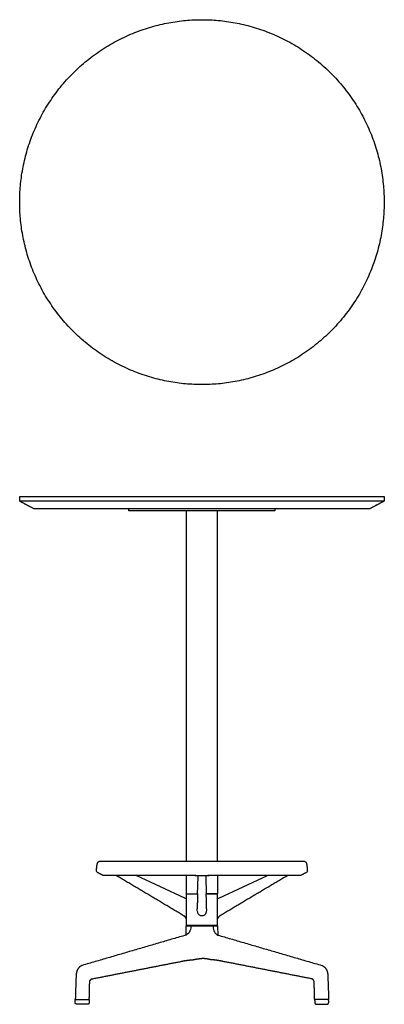
# Model space of a CAD drawing. Units: inches. Extents: x -15 to 15, y 0 to 80.9.
import ezdxf

# ---------------------------------------------------------------- set-up
doc = ezdxf.new("R2010")
doc.units = ezdxf.units.IN
doc.header["$LTSCALE"] = 0.03937
doc.header["$MEASUREMENT"] = 0
doc.layers.add('Default', color=7, linetype='Continuous')

msp = doc.modelspace()

# ---------------------------------------------------------------- linework, layer by layer
at = {"layer": 'Default'}
for p, q in [((-1.29, 40.563), (-1.29, 11.773)), ((1.29, 11.773), (1.29, 40.563)), ((-1.404, 8.729), (-5.402, 10.594)), ((1.404, 8.729), (5.402, 10.594)), ((-0.357, 9.093), (-0.317, 10.484)), ((0.317, 10.484), (0.357, 9.093)), ((-1.3, 5.694), (-1.285, 6.463)), ((-1.285, 6.463), (1.292, 6.463)), ((1.292, 6.463), (1.307, 5.694)), ((-9.43, 0), (-10.276, 0)), ((9.438, 0), (10.283, 0))]:
    msp.add_line(p, q, dxfattribs=at)
for points, weights, degree, knots in [([(0, 50.947), (15, 50.947), (15, 65.947), (15, 80.947), (0, 80.947), (-15, 80.947), (-15, 65.947), (-15, 50.947), (0, 50.947)], [1, 0.707106781187, 1, 0.707106781187, 1, 0.707106781187, 1, 0.707106781187, 1], 2, [0, 0, 0, 23.561945, 23.561945, 47.12389, 47.12389, 70.685835, 70.685835, 94.24778, 94.24778, 94.24778]), ([(0, 41.744), (15, 41.744), (15, 41.744), (15, 41.744), (14.998, 41.744)], [1, 0.707106781187, 1, 0.996759712559, 0.993591119934], 2, [0, 0, 0, 23.668258, 23.668258, 23.9301, 23.9301, 23.9301]), ([(14.997, 41.369), (15, 41.369), (15, 41.369), (15, 41.369), (0, 41.369)], [0.991487421476, 0.995679993116, 1, 0.707106781187, 1], 2, [-23.9301, -23.9301, -23.9301, -23.582275, -23.582275, 0, 0, 0]), ([(-9.301, 0.4), (-9.284, 0.4), (-9.271, 0.412), (-9.271, 0.429), (-9.265, 0.617), (-9.248, 1.062), (-9.242, 1.528), (-9.235, 1.868), (-9.197, 1.975), (-9.126, 2.06), (-9.081, 2.084), (-9.046, 2.091), (-6.614, 2.568), (-4.186, 3.044), (-1.747, 3.52)], [1.00001066402, 0.815622480494, 0.815618925822, 1, 1, 1, 1, 1, 1, 1, 1, 1, 0.999999926816, 0.999999926816, 1], 3, [-1.77683, -1.77683, -1.77683, -1.77683, -1.730741, -1.730741, -1.730741, -1.166323, -0.395353, -0.332984, -0.146821, -0.06648, 0, 0, 0, 7.409843, 7.409843, 7.409843, 7.409843]), ([(9.308, 0.4), (9.291, 0.4), (9.279, 0.412), (9.278, 0.429), (9.272, 0.617), (9.256, 1.062), (9.25, 1.528), (9.242, 1.868), (9.204, 1.975), (9.134, 2.06), (9.088, 2.084), (9.054, 2.091), (6.621, 2.568), (4.193, 3.044), (1.754, 3.52)], [1.00001066402, 0.815622480494, 0.815618925822, 1, 1, 1, 1, 1, 1, 1, 1, 1, 0.999999926816, 0.999999926816, 1], 3, [-1.77683, -1.77683, -1.77683, -1.77683, -1.730741, -1.730741, -1.730741, -1.166323, -0.395353, -0.332984, -0.146821, -0.06648, 0, 0, 0, 7.409843, 7.409843, 7.409843, 7.409843]), ([(-9.852, 3.197), (-10.002, 3.145), (-10.209, 2.966), (-10.316, 2.686), (-10.348, 2.485), (-10.378, 1.769), (-10.4, 1.084), (-10.42, 0.431), (-10.421, 0.414), (-10.409, 0.401), (-10.392, 0.4)], [1, 1, 1, 1, 1, 1, 1, 1, 0.816253031598, 0.816253031598, 1], 3, [-2.98179, -2.98179, -2.98179, -2.98179, -2.616658, -2.192645, -2.102734, -2.004985, -0.045836, -0.045836, -0.045836, 0, 0, 0, 0]), ([(9.859, 3.197), (10.01, 3.145), (10.216, 2.966), (10.323, 2.686), (10.355, 2.485), (10.385, 1.769), (10.407, 1.084), (10.427, 0.431), (10.428, 0.414), (10.417, 0.401), (10.4, 0.4)], [1, 1, 1, 1, 1, 1, 1, 1, 0.816253031598, 0.816253031598, 1], 3, [-2.98179, -2.98179, -2.98179, -2.98179, -2.616658, -2.192645, -2.102734, -2.004985, -0.045836, -0.045836, -0.045836, 0, 0, 0, 0]), ([(-10.276, 0), (-10.343, 0), (-10.389, 0.048), (-10.435, 0.096), (-10.432, 0.163)], [1, 0.919580138945, 1, 0.919580138945, 1], 2, [0, 0, 0, 0.1260118, 0.1260118, 0.2520235, 0.2520235, 0.2520235]), ([(10.283, 0), (10.35, 0), (10.396, 0.048), (10.442, 0.096), (10.439, 0.163)], [1, 0.919580138945, 1, 0.919580138945, 1], 2, [0, 0, 0, 0.1260118, 0.1260118, 0.2520235, 0.2520235, 0.2520235])]:
    msp.add_rational_spline(points, weights, degree=degree, knots=knots, dxfattribs=at)
for points, degree in [([(-14.998, 41.369), (-14.998, 41.557), (-14.998, 41.744)], 2), ([(-14.998, 41.744), (-7.499, 41.744), (0, 41.744)], 2), ([(-14.998, 41.369), (-14.413, 41.06), (-13.829, 40.751)], 2), ([(0, 41.369), (-7.499, 41.369), (-14.998, 41.369)], 2), ([(13.809, 40.751), (14.394, 41.06), (14.979, 41.369)], 2), ([(14.998, 41.368), (14.997, 41.368), (14.997, 41.369)], 2), ([(14.998, 41.744), (14.998, 41.556), (14.998, 41.368)], 2), ([(-13.829, 40.751), (-6.919, 40.751), (-0.01, 40.751)], 2), ([(-6.01, 40.563), (-6.01, 40.657), (-6.01, 40.751)], 2), ([(5.99, 40.563), (-0.01, 40.563), (-6.01, 40.563)], 2), ([(1.29, 40.563), (0, 40.563), (-1.29, 40.563)], 2), ([(-0.01, 40.751), (6.9, 40.751), (13.809, 40.751)], 2), ([(5.99, 40.751), (5.99, 40.657), (5.99, 40.563)], 2), ([(-8.363, 11.773), (0, 11.773), (8.363, 11.773)], 2), ([(-8.617, 10.838), (-8.65, 10.855), (-8.679, 10.895), (-8.678, 10.933)], 3), ([(-8.145, 10.601), (-8.381, 10.719), (-8.617, 10.838)], 2), ([(-8.116, 10.594), (-8.126, 10.594), (-8.136, 10.596), (-8.145, 10.601)], 3), ([(-0.568, 10.594), (-4.342, 10.594), (-8.116, 10.594)], 2), ([(-1.29, 10.594), (-1.29, 9.843), (-1.29, 9.093)], 2), ([(-0.317, 10.484), (-0.315, 10.575), (-0.477, 10.594), (-0.568, 10.594)], 3), ([(-0.568, 10.594), (0, 10.594), (0.568, 10.594)], 2), ([(0.568, 10.594), (0.477, 10.594), (0.315, 10.575), (0.317, 10.484)], 3), ([(8.116, 10.594), (4.342, 10.594), (0.568, 10.594)], 2), ([(1.29, 10.594), (1.29, 9.843), (1.29, 9.093)], 2), ([(8.145, 10.601), (8.136, 10.596), (8.126, 10.594), (8.116, 10.594)], 3), ([(8.617, 10.838), (8.381, 10.719), (8.145, 10.601)], 2), ([(8.678, 10.933), (8.679, 10.895), (8.65, 10.855), (8.617, 10.838)], 3), ([(-1.29, 9.093), (-0.824, 9.093), (-0.357, 9.093)], 2), ([(-0.358, 9.053), (-0.824, 9.053), (-1.29, 9.053)], 2), ([(-1.29, 9.053), (-1.287, 7.778), (-1.285, 6.503)], 2), ([(-1.199, 9.093), (-1.2, 9.073), (-1.2, 9.053)], 2), ([(1.29, 9.093), (0.824, 9.093), (0.357, 9.093)], 2), ([(1.29, 9.053), (0.824, 9.053), (0.358, 9.053)], 2), ([(1.199, 9.093), (1.2, 9.073), (1.2, 9.053)], 2), ([(1.287, 6.503), (1.289, 7.778), (1.29, 9.053)], 2), ([(-0.362, 7.628), (-0.375, 7.699), (-0.391, 7.77), (-0.389, 7.842)], 3), ([(0.389, 7.842), (0.391, 7.77), (0.375, 7.699), (0.362, 7.628)], 3), ([(-1.285, 6.503), (0.001, 6.503), (1.287, 6.503)], 2), ([(-1.197, 6.463), (-1.197, 6.483), (-1.196, 6.503)], 2), ([(1.204, 6.463), (1.204, 6.483), (1.204, 6.503)], 2), ([(-1.305, 5.693), (-5.578, 4.445), (-9.852, 3.197)], 2), ([(-0.91, 6.383), (-0.91, 6.309), (-0.935, 6.156), (-1.025, 5.942), (-1.153, 5.772), (-1.253, 5.708), (-1.305, 5.693)], 3), ([(0.917, 6.383), (0.918, 6.309), (0.942, 6.156), (1.033, 5.942), (1.16, 5.772), (1.261, 5.708), (1.312, 5.693)], 3), ([(1.312, 5.693), (5.585, 4.445), (9.859, 3.197)], 2), ([(-10.407, 0.4), (-9.847, 0.4), (-9.287, 0.4)], 2), ([(-9.272, 0.385), (-9.273, 0.27), (-9.274, 0.154)], 2), ([(9.279, 0.385), (9.281, 0.27), (9.282, 0.154)], 2), ([(10.414, 0.4), (9.854, 0.4), (9.294, 0.4)], 2)]:
    msp.add_open_spline(points, degree=degree, dxfattribs=at)
for points, weights in [([(-8.678, 10.933), (-8.673, 11.256), (-8.607, 11.573)], [1, 0.995750598366, 1]), ([(-8.607, 11.573), (-8.566, 11.773), (-8.363, 11.773)], [1, 0.775152276732, 1]), ([(8.363, 11.773), (8.566, 11.773), (8.607, 11.573)], [1, 0.775152276732, 1]), ([(8.607, 11.573), (8.673, 11.256), (8.678, 10.933)], [1, 0.995750598366, 1]), ([(-1.503, 7.281), (-4.284, 8.945), (-7.074, 10.594)], [1, 0.999996347588, 1]), ([(7.074, 10.594), (4.284, 8.945), (1.503, 7.281)], [1, 0.999996347588, 1]), ([(-0.357, 9.093), (-0.375, 8.468), (-0.389, 7.842)], [1, 0.999995931074, 1]), ([(0.389, 7.842), (0.375, 8.468), (0.357, 9.093)], [1, 0.999995931074, 1]), ([(-1.404, 8.729), (-1.35, 8.704), (-1.293, 8.719)], [1, 0.942633772996, 1]), ([(1.293, 8.719), (1.35, 8.704), (1.404, 8.729)], [1, 0.942633772996, 1]), ([(-1.296, 7.056), (-1.366, 7.199), (-1.503, 7.281)], [1, 0.959028351791, 1]), ([(1.503, 7.281), (1.366, 7.199), (1.296, 7.056)], [1, 0.959028351791, 1]), ([(-1.747, 3.52), (-1.285, 3.625), (-0.828, 3.658)], [1, 0.997128825244, 1]), ([(-0.828, 3.658), (-0.737, 3.663), (-0.641, 3.682)], [1, 0.997431573076, 1]), ([(-0.641, 3.682), (-0.319, 3.76), (0.004, 3.767)], [1, 0.994096515898, 1]), ([(0.648, 3.682), (0.327, 3.76), (0.004, 3.767)], [1, 0.994096515898, 1]), ([(0.835, 3.658), (0.745, 3.663), (0.648, 3.682)], [1, 0.997431573076, 1]), ([(1.754, 3.52), (1.292, 3.625), (0.835, 3.658)], [1, 0.997128825244, 1]), ([(-10.432, 0.163), (-10.427, 0.274), (-10.422, 0.386)], [1, 0.999999998781, 1]), ([(-10.422, 0.386), (-10.42, 0.399), (-10.407, 0.4)], [1, 0.751843149297, 1]), ([(-9.274, 0.154), (-9.276, 0), (-9.43, 0)], [1, 0.711016098506, 1]), ([(-9.287, 0.4), (-9.272, 0.399), (-9.272, 0.385)], [1, 0.731104947019, 1]), ([(9.294, 0.4), (9.28, 0.399), (9.279, 0.385)], [1, 0.731104947019, 1]), ([(9.282, 0.154), (9.283, 0), (9.438, 0)], [1, 0.711016098506, 1]), ([(10.429, 0.386), (10.428, 0.399), (10.414, 0.4)], [1, 0.751843149297, 1]), ([(10.439, 0.163), (10.434, 0.274), (10.429, 0.386)], [1, 0.999999998781, 1])]:
    msp.add_rational_spline(points, weights, degree=2, dxfattribs=at)
for points, knots in [([(0, 7.274), (-0.106, 7.275), (-0.2, 7.307), (-0.291, 7.411), (-0.312, 7.454), (-0.343, 7.541), (-0.353, 7.585), (-0.362, 7.628)], [0, 0, 0, 0, 0.500077, 0.500077, 0.750012, 0.750012, 1, 1, 1, 1]), ([(0.362, 7.628), (0.353, 7.585), (0.343, 7.541), (0.312, 7.454), (0.291, 7.411), (0.2, 7.307), (0.106, 7.275), (0, 7.274)], [-1, -1, -1, -1, -0.750012, -0.750012, -0.500077, -0.500077, 0, 0, 0, 0])]:
    msp.add_open_spline(points, degree=3, knots=knots, dxfattribs=at)

doc.saveas('drawing.dxf')
